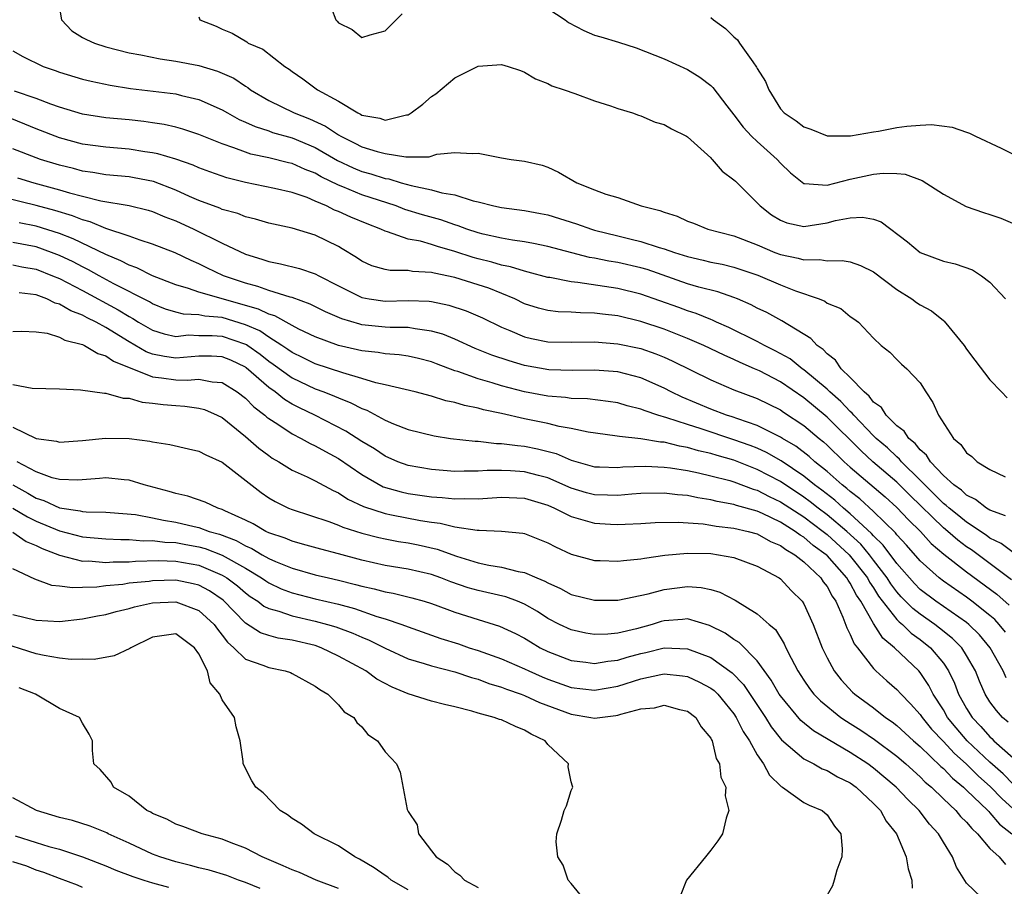
# Model space of a CAD drawing. Units: inches. Extents: x 2610000 to 2613000, y 1527000 to 1530000.
# Drawn here: x 2611170 to 2611254, y 1527238 to 1527313 of the extents above; entities that cross this region are included whole.
import ezdxf

# ---------------------------------------------------------------- set-up
doc = ezdxf.new("R2010")
doc.units = ezdxf.units.IN
doc.header["$MEASUREMENT"] = 0
doc.layers.add('LD26101527_2ft', color=52, linetype='Continuous')

msp = doc.modelspace()

# ---------------------------------------------------------------- linework, layer by layer
at = {"layer": 'LD26101527_2ft'}
for points, elevation in [([(2611196.02, 1527315), (2611196.761, 1527313), (2611196.889, 1527312.889), (2611197, 1527312.741), (2611198.184, 1527312.184), (2611199, 1527311.483), (2611199.708, 1527311.708), (2611201, 1527312.057), (2611202.483, 1527313.516)], 7432), ([(2611173, 1527314.008), (2611173.168, 1527313), (2611174.072, 1527312.072), (2611175, 1527311.481), (2611175.319, 1527311.319), (2611176.005, 1527311), (2611177, 1527310.689), (2611179, 1527310.181), (2611180.008, 1527309.991), (2611181.651, 1527309.651), (2611183, 1527309.459), (2611185, 1527309.071), (2611186.601, 1527308.6), (2611187.996, 1527307.996), (2611189, 1527307.312), (2611189.197, 1527307.197), (2611189.433, 1527307), (2611191, 1527306.06), (2611193.174, 1527305), (2611194.493, 1527304.493), (2611195.868, 1527303.868), (2611197, 1527303.117), (2611197.202, 1527303), (2611198.405, 1527302.405), (2611199, 1527302.093), (2611200.327, 1527301.674), (2611201, 1527301.501), (2611202.777, 1527301.223), (2611203, 1527301.235), (2611204.78, 1527301.219), (2611205.449, 1527301.448), (2611207, 1527301.601), (2611208.503, 1527301.497), (2611209, 1527301.544), (2611211, 1527301.138), (2611211.842, 1527301), (2611213, 1527300.85), (2611214.495, 1527300.495), (2611215, 1527300.337), (2611215.906, 1527299.906), (2611217.48, 1527299), (2611219, 1527298.389), (2611219.988, 1527298.012), (2611221, 1527297.721), (2611223.032, 1527297), (2611224.611, 1527296.611), (2611225, 1527296.457), (2611226.117, 1527296.116), (2611227, 1527295.703), (2611227.513, 1527295.513), (2611228.761, 1527295), (2611231, 1527294.422), (2611233, 1527293.643), (2611234.5, 1527293), (2611235, 1527292.811), (2611236.514, 1527292.514), (2611237, 1527292.354), (2611238.39, 1527292.39), (2611239, 1527292.272), (2611240.299, 1527292.299), (2611241, 1527292.185), (2611241.869, 1527291.869), (2611243, 1527291.325), (2611245, 1527289.823), (2611246.303, 1527289), (2611246.695, 1527288.695), (2611247, 1527288.487), (2611247.97, 1527287.97), (2611249, 1527287.132), (2611249.081, 1527287.081), (2611250.785, 1527285), (2611251, 1527284.681), (2611251.719, 1527283.719), (2611253, 1527282.043), (2611254.01, 1527281), (2611254.481, 1527280.481)], 7436), ([(2611215, 1527313.988), (2611216.492, 1527313), (2611216.775, 1527312.775), (2611218.08, 1527312.08), (2611219, 1527311.691), (2611219.544, 1527311.544), (2611221.075, 1527311.075), (2611222.587, 1527310.587), (2611225, 1527309.649), (2611227, 1527308.746), (2611228.073, 1527308.073), (2611229, 1527307.371), (2611229.186, 1527307.186), (2611230.393, 1527305.607), (2611231, 1527304.848), (2611231.782, 1527303.782), (2611232.514, 1527303), (2611233, 1527302.54), (2611234.722, 1527301), (2611235, 1527300.682), (2611235.854, 1527299.854), (2611237, 1527298.928), (2611237.062, 1527298.938), (2611239, 1527298.786), (2611241, 1527299.295), (2611243, 1527299.724), (2611243.827, 1527299.827), (2611245, 1527299.781), (2611245.723, 1527299.723), (2611247.177, 1527299.176), (2611249, 1527298.003), (2611250.957, 1527296.957), (2611252.439, 1527296.439), (2611253, 1527296.276), (2611253.949, 1527295.949), (2611255.334, 1527295.334)], 7432), ([(2611185, 1527313.257), (2611185.075, 1527313), (2611186.47, 1527312.469), (2611187, 1527312.211), (2611187.857, 1527311.857), (2611189.103, 1527311.103), (2611189.23, 1527311), (2611190.491, 1527310.491), (2611192.39, 1527309), (2611192.757, 1527308.757), (2611193, 1527308.564), (2611193.944, 1527307.945), (2611195.179, 1527307), (2611197, 1527306.007), (2611198.646, 1527305), (2611198.891, 1527304.891), (2611199, 1527304.818), (2611200.544, 1527304.544), (2611201, 1527304.38), (2611202.834, 1527304.834), (2611203, 1527304.846), (2611203.257, 1527305), (2611204.239, 1527305.76), (2611205, 1527306.4), (2611205.364, 1527306.635), (2611207, 1527308.021), (2611209, 1527309.016), (2611211, 1527309.178), (2611211.587, 1527309), (2611212.648, 1527308.648), (2611213, 1527308.501), (2611213.931, 1527307.931), (2611215, 1527307.541), (2611215.334, 1527307.334), (2611216.408, 1527307), (2611217.33, 1527306.67), (2611219, 1527306.036), (2611220.38, 1527305.62), (2611221, 1527305.386), (2611222.274, 1527305), (2611222.793, 1527304.794), (2611223, 1527304.758), (2611224.213, 1527304.214), (2611225, 1527303.998), (2611225.632, 1527303.632), (2611226.908, 1527303), (2611227, 1527302.941), (2611227.562, 1527302.438), (2611229, 1527301.125), (2611229.055, 1527301.054), (2611229.126, 1527301), (2611229.978, 1527299.978), (2611231, 1527299.255), (2611231.119, 1527299.119), (2611233, 1527297.275), (2611233.239, 1527297), (2611234.227, 1527296.227), (2611235, 1527295.77), (2611235.547, 1527295.547), (2611237, 1527295.232), (2611239, 1527295.532), (2611239.734, 1527295.734), (2611241, 1527295.98), (2611242.042, 1527296.042), (2611243, 1527295.858), (2611243.646, 1527295.646), (2611245.907, 1527293.907), (2611247, 1527292.982), (2611249, 1527292.241), (2611250.01, 1527292.011), (2611251.5, 1527291.5), (2611252.291, 1527291), (2611253, 1527290.454), (2611254.337, 1527289)], 7434), ([(2611229, 1527313.196), (2611229.25, 1527313), (2611230.272, 1527312.272), (2611231, 1527311.547), (2611231.292, 1527311.292), (2611231.475, 1527311), (2611232.614, 1527309.386), (2611232.945, 1527308.945), (2611233, 1527308.831), (2611233.705, 1527307.705), (2611233.983, 1527307), (2611235, 1527305.339), (2611235.315, 1527305), (2611236.333, 1527304.333), (2611237, 1527303.798), (2611237.608, 1527303.608), (2611239, 1527303.036), (2611241.023, 1527303.023), (2611243, 1527303.371), (2611243.435, 1527303.435), (2611245, 1527303.738), (2611245.854, 1527303.854), (2611247, 1527303.958), (2611247.992, 1527303.992), (2611249.771, 1527303.771), (2611251, 1527303.332), (2611251.258, 1527303.259), (2611251.758, 1527303), (2611253.964, 1527301.964), (2611255.91, 1527301)], 7430), ([(2611169, 1527310.354), (2611169.855, 1527309.855), (2611171.599, 1527309), (2611172.649, 1527308.649), (2611173, 1527308.516), (2611175, 1527307.909), (2611175.721, 1527307.721), (2611177.374, 1527307.374), (2611179.108, 1527307.109), (2611183, 1527306.634), (2611183.501, 1527306.499), (2611185, 1527306.165), (2611187, 1527305.266), (2611187.442, 1527305), (2611188.447, 1527304.447), (2611189, 1527304.217), (2611189.822, 1527303.822), (2611191, 1527303.455), (2611191.33, 1527303.33), (2611193, 1527302.856), (2611195, 1527302.025), (2611196.914, 1527300.914), (2611198.265, 1527300.264), (2611199, 1527299.971), (2611199.763, 1527299.763), (2611201, 1527299.37), (2611201.328, 1527299.328), (2611202.38, 1527299), (2611203.25, 1527298.75), (2611205, 1527298.374), (2611205.876, 1527298.124), (2611207, 1527297.942), (2611208.567, 1527297.433), (2611209, 1527297.345), (2611210.353, 1527297), (2611211, 1527296.863), (2611213, 1527296.615), (2611214.361, 1527296.361), (2611215, 1527296.226), (2611217.463, 1527295.463), (2611218.754, 1527295), (2611219, 1527294.929), (2611221, 1527294.419), (2611222.155, 1527294.155), (2611223, 1527293.943), (2611224.566, 1527293.434), (2611225, 1527293.32), (2611225.876, 1527293), (2611227, 1527292.638), (2611228.339, 1527292.339), (2611229, 1527292.174), (2611229.981, 1527291.981), (2611231, 1527291.74), (2611233.052, 1527291.052), (2611235, 1527290.223), (2611236.291, 1527289.708), (2611238.315, 1527289), (2611238.799, 1527288.799), (2611239, 1527288.648), (2611240.189, 1527288.189), (2611241, 1527287.503), (2611241.302, 1527287.302), (2611241.701, 1527287), (2611243, 1527285.622), (2611243.661, 1527285), (2611244.409, 1527284.409), (2611245, 1527283.792), (2611245.399, 1527283.399), (2611245.866, 1527283), (2611247, 1527281.777), (2611247.488, 1527281), (2611248.092, 1527280.092), (2611248.577, 1527279), (2611249.88, 1527277), (2611250.491, 1527276.491), (2611251, 1527275.751), (2611251.434, 1527275.434), (2611251.902, 1527275), (2611253, 1527274.324), (2611254.317, 1527273.683)], 7438), ([(2611254.338, 1527270.338), (2611253, 1527270.826), (2611252.718, 1527271), (2611251.757, 1527271.757), (2611251, 1527272.114), (2611250.55, 1527272.55), (2611249.901, 1527273), (2611249, 1527273.82), (2611247.895, 1527275), (2611247.561, 1527275.561), (2611247, 1527276.018), (2611246.575, 1527276.575), (2611246.018, 1527277), (2611245.636, 1527277.636), (2611245, 1527278.085), (2611244.079, 1527279), (2611243.67, 1527279.671), (2611243, 1527280.132), (2611242.635, 1527280.635), (2611242.189, 1527281), (2611241, 1527282.241), (2611240.219, 1527283), (2611239.719, 1527283.719), (2611239, 1527284.266), (2611238.653, 1527284.653), (2611238.14, 1527285), (2611237.6, 1527285.6), (2611235.12, 1527287.12), (2611233.822, 1527287.822), (2611233, 1527288.209), (2611232.488, 1527288.489), (2611231.3, 1527289), (2611231, 1527289.121), (2611229.608, 1527289.609), (2611227.989, 1527290.011), (2611227, 1527290.304), (2611223.525, 1527291.525), (2611223, 1527291.677), (2611221, 1527292.126), (2611220.239, 1527292.239), (2611219, 1527292.507), (2611218.572, 1527292.573), (2611215, 1527293.5), (2611213.766, 1527293.766), (2611213, 1527293.906), (2611211.958, 1527294.042), (2611211, 1527294.219), (2611209.436, 1527294.564), (2611209, 1527294.674), (2611208.017, 1527295), (2611207.285, 1527295.285), (2611207, 1527295.365), (2611205.79, 1527295.79), (2611204.225, 1527296.225), (2611202.704, 1527296.704), (2611201.963, 1527297), (2611199, 1527297.968), (2611197.358, 1527298.642), (2611197, 1527298.775), (2611195.504, 1527299.504), (2611195, 1527299.806), (2611194.134, 1527300.134), (2611193, 1527300.653), (2611192.711, 1527300.711), (2611191, 1527301.139), (2611189.462, 1527301.462), (2611189, 1527301.615), (2611187.988, 1527302.012), (2611187, 1527302.344), (2611185, 1527303.157), (2611183.61, 1527303.61), (2611183, 1527303.773), (2611182.001, 1527304.001), (2611181, 1527304.157), (2611180.261, 1527304.261), (2611179, 1527304.399), (2611177, 1527304.587), (2611175, 1527304.888), (2611173, 1527305.493), (2611172.253, 1527305.747), (2611171, 1527306.237), (2611169.142, 1527306.858)], 7440), ([(2611255, 1527267.175), (2611253.963, 1527267.963), (2611253, 1527268.429), (2611252.676, 1527268.676), (2611251, 1527269.791), (2611250.339, 1527270.339), (2611249.486, 1527271), (2611249.239, 1527271.239), (2611249, 1527271.405), (2611248.218, 1527272.218), (2611247.398, 1527273), (2611247, 1527273.42), (2611245.404, 1527275), (2611245.229, 1527275.229), (2611245, 1527275.404), (2611244.185, 1527276.185), (2611243.222, 1527277), (2611243, 1527277.221), (2611241.292, 1527279), (2611241.17, 1527279.17), (2611241, 1527279.308), (2611240.188, 1527280.188), (2611239.243, 1527281), (2611239, 1527281.237), (2611237, 1527282.914), (2611236.874, 1527283), (2611235.836, 1527283.836), (2611234.549, 1527284.549), (2611233.63, 1527285), (2611233, 1527285.349), (2611230.554, 1527286.554), (2611229.504, 1527287), (2611229.165, 1527287.166), (2611229, 1527287.221), (2611227.743, 1527287.743), (2611227, 1527287.967), (2611226.254, 1527288.254), (2611223, 1527289.414), (2611221, 1527289.904), (2611217.578, 1527290.423), (2611217, 1527290.465), (2611215.167, 1527290.833), (2611215, 1527290.854), (2611213.314, 1527291.314), (2611213, 1527291.381), (2611211.773, 1527291.773), (2611211, 1527291.91), (2611210.167, 1527292.167), (2611209, 1527292.446), (2611208.566, 1527292.566), (2611207, 1527293.086), (2611205.51, 1527293.51), (2611205, 1527293.681), (2611204.044, 1527293.956), (2611203, 1527294.155), (2611201.219, 1527294.781), (2611201, 1527294.826), (2611200.648, 1527295), (2611199.455, 1527295.455), (2611198.045, 1527296.045), (2611197, 1527296.522), (2611196.65, 1527296.65), (2611195.971, 1527297), (2611195, 1527297.418), (2611194.289, 1527297.711), (2611193, 1527298.154), (2611191.499, 1527298.502), (2611189.005, 1527299.005), (2611187.409, 1527299.409), (2611185.929, 1527299.929), (2611185, 1527300.283), (2611184.503, 1527300.503), (2611183, 1527301.013), (2611181.477, 1527301.477), (2611181, 1527301.572), (2611180.34, 1527301.66), (2611179, 1527301.881), (2611177, 1527302.044), (2611175, 1527302.318), (2611173, 1527302.848), (2611171, 1527303.625), (2611170.04, 1527304.04), (2611167, 1527305.263)], 7442), ([(2611254.847, 1527264.847), (2611251.412, 1527267.413), (2611251, 1527267.684), (2611250.246, 1527268.246), (2611249.388, 1527269), (2611249, 1527269.312), (2611246.113, 1527272.113), (2611245, 1527273.239), (2611242.941, 1527275), (2611241.921, 1527275.921), (2611239, 1527278.828), (2611237, 1527280.503), (2611235, 1527281.877), (2611233.192, 1527282.808), (2611232.777, 1527283), (2611231.528, 1527283.528), (2611231, 1527283.785), (2611230.149, 1527284.149), (2611228.404, 1527285), (2611227, 1527285.606), (2611225, 1527286.394), (2611223, 1527287.054), (2611221, 1527287.532), (2611219.685, 1527287.685), (2611219, 1527287.782), (2611217.792, 1527287.792), (2611217, 1527287.851), (2611215.889, 1527287.889), (2611215, 1527287.998), (2611214.204, 1527288.204), (2611213, 1527288.586), (2611212.145, 1527289), (2611209.914, 1527289.913), (2611209, 1527290.215), (2611207, 1527290.837), (2611205.216, 1527291.217), (2611205, 1527291.283), (2611203.373, 1527291.372), (2611203, 1527291.446), (2611201.444, 1527291.445), (2611201, 1527291.537), (2611199.86, 1527291.86), (2611199, 1527292.246), (2611198.553, 1527292.553), (2611197.319, 1527293.319), (2611197, 1527293.499), (2611195, 1527294.478), (2611193, 1527295.075), (2611191, 1527295.526), (2611189.872, 1527295.871), (2611189, 1527296.065), (2611188.336, 1527296.336), (2611187, 1527296.704), (2611186.799, 1527296.799), (2611185, 1527297.469), (2611184.18, 1527297.82), (2611183, 1527298.36), (2611181.09, 1527299.091), (2611179.43, 1527299.43), (2611179, 1527299.499), (2611177, 1527299.682), (2611175.877, 1527299.877), (2611175, 1527299.991), (2611174.211, 1527300.211), (2611173, 1527300.5), (2611171.372, 1527301), (2611171, 1527301.13), (2611169, 1527301.92)], 7444), ([(2611169.412, 1527299.412), (2611170.81, 1527299), (2611173, 1527298.395), (2611173.876, 1527298.124), (2611175, 1527297.832), (2611176.553, 1527297.447), (2611179, 1527297.034), (2611180.636, 1527296.636), (2611181, 1527296.529), (2611182.071, 1527296.071), (2611183, 1527295.725), (2611184.566, 1527295), (2611187, 1527293.809), (2611189, 1527292.854), (2611190.418, 1527292.418), (2611191, 1527292.211), (2611192.022, 1527292.021), (2611193.632, 1527291.632), (2611195, 1527291.167), (2611195.294, 1527291), (2611197, 1527290.118), (2611199, 1527289.112), (2611199.627, 1527289), (2611201, 1527288.806), (2611203, 1527288.871), (2611204.799, 1527288.799), (2611205, 1527288.774), (2611206.47, 1527288.47), (2611207.979, 1527287.978), (2611209.371, 1527287.371), (2611211, 1527286.568), (2611211.717, 1527286.283), (2611213, 1527285.729), (2611213.585, 1527285.585), (2611215, 1527285.307), (2611217, 1527285.277), (2611219, 1527285.309), (2611221, 1527285.141), (2611223, 1527284.728), (2611224.287, 1527284.287), (2611225, 1527283.997), (2611225.689, 1527283.689), (2611229, 1527282.039), (2611231, 1527281.175), (2611233, 1527280.429), (2611235, 1527279.453), (2611235.264, 1527279.264), (2611237, 1527278.121), (2611238.322, 1527277), (2611238.701, 1527276.701), (2611239, 1527276.427), (2611240.465, 1527275), (2611241, 1527274.528), (2611243.985, 1527271.985), (2611245, 1527271.068), (2611246.001, 1527270.001), (2611247.025, 1527269), (2611247.966, 1527267.966), (2611249.045, 1527267.045), (2611251, 1527265.523), (2611253.591, 1527263.591), (2611254.651, 1527262.651)], 7446), ([(2611254.342, 1527260.342), (2611253.803, 1527261), (2611253.413, 1527261.413), (2611253, 1527261.773), (2611251.453, 1527263), (2611251, 1527263.339), (2611249, 1527264.716), (2611248.627, 1527265), (2611247, 1527266.462), (2611245.824, 1527267.824), (2611245, 1527268.713), (2611244.878, 1527268.878), (2611243, 1527270.711), (2611241.809, 1527271.809), (2611241, 1527272.428), (2611240.699, 1527272.699), (2611240.301, 1527273), (2611239, 1527274.152), (2611237.943, 1527275), (2611237.45, 1527275.45), (2611236.326, 1527276.326), (2611235.178, 1527277), (2611235, 1527277.12), (2611233, 1527278.119), (2611231.328, 1527278.672), (2611230.849, 1527278.849), (2611230.363, 1527279), (2611229, 1527279.528), (2611226.554, 1527280.554), (2611225.612, 1527281), (2611225, 1527281.324), (2611223, 1527282.221), (2611221, 1527282.733), (2611219, 1527282.881), (2611217.153, 1527282.847), (2611215.086, 1527282.914), (2611213, 1527283.275), (2611211.662, 1527283.662), (2611210.171, 1527284.171), (2611208.747, 1527284.747), (2611207, 1527285.532), (2611205.96, 1527285.96), (2611205, 1527286.241), (2611203.575, 1527286.425), (2611203, 1527286.543), (2611201.449, 1527286.551), (2611201, 1527286.578), (2611199, 1527286.783), (2611198.823, 1527286.823), (2611197.289, 1527287.289), (2611195.893, 1527287.893), (2611194.562, 1527288.562), (2611193, 1527289.128), (2611192.839, 1527289.161), (2611191, 1527289.726), (2611190.072, 1527290.072), (2611189, 1527290.344), (2611187.123, 1527291), (2611185.675, 1527291.676), (2611185, 1527292.021), (2611184.316, 1527292.316), (2611182.96, 1527292.96), (2611181, 1527293.724), (2611179.957, 1527294.043), (2611179, 1527294.394), (2611177, 1527295.066), (2611175.638, 1527295.638), (2611175, 1527295.79), (2611174.14, 1527296.14), (2611172.602, 1527296.601), (2611171, 1527297.05), (2611168.305, 1527297.695)], 7448), ([(2611254.404, 1527256.404), (2611254.134, 1527257), (2611253.036, 1527259), (2611252.114, 1527260.114), (2611251.193, 1527261), (2611251, 1527261.156), (2611248.341, 1527263), (2611247, 1527264.017), (2611246.507, 1527264.507), (2611245, 1527266.241), (2611243.83, 1527267.83), (2611243, 1527268.628), (2611242.83, 1527268.83), (2611241, 1527270.523), (2611240.428, 1527271), (2611239.676, 1527271.676), (2611238.549, 1527272.549), (2611237.924, 1527273), (2611237, 1527273.755), (2611235.063, 1527275.063), (2611233.799, 1527275.799), (2611233, 1527276.151), (2611232.394, 1527276.394), (2611231, 1527276.881), (2611228.186, 1527277.814), (2611227, 1527278.185), (2611225.214, 1527278.786), (2611224.46, 1527279), (2611223.361, 1527279.361), (2611223, 1527279.525), (2611221.811, 1527279.811), (2611221, 1527280.056), (2611220.187, 1527280.187), (2611218.402, 1527280.402), (2611217, 1527280.446), (2611216.52, 1527280.52), (2611215, 1527280.639), (2611213, 1527281.016), (2611211, 1527281.536), (2611210.211, 1527281.789), (2611209, 1527282.131), (2611207.245, 1527282.755), (2611207, 1527282.827), (2611205.414, 1527283.413), (2611205, 1527283.58), (2611203.875, 1527283.875), (2611203, 1527284.08), (2611202.2, 1527284.2), (2611201, 1527284.284), (2611200.397, 1527284.397), (2611199, 1527284.535), (2611198.634, 1527284.634), (2611197.004, 1527285.004), (2611195, 1527285.744), (2611193.588, 1527286.412), (2611193, 1527286.709), (2611191.534, 1527287.534), (2611191, 1527287.678), (2611190.128, 1527288.128), (2611185, 1527289.575), (2611184.112, 1527289.888), (2611183, 1527290.2), (2611181, 1527290.997), (2611179.672, 1527291.672), (2611179, 1527291.895), (2611178.288, 1527292.288), (2611177, 1527292.813), (2611174.178, 1527294.177), (2611173, 1527294.624), (2611171, 1527295.268), (2611169.543, 1527295.543)], 7450), ([(2611254.586, 1527252.586), (2611254.095, 1527253), (2611253.583, 1527253.583), (2611253, 1527254.35), (2611252.593, 1527255), (2611252.11, 1527256.11), (2611251.751, 1527257), (2611251, 1527258.333), (2611250.578, 1527259), (2611249.79, 1527259.79), (2611248.68, 1527260.68), (2611248.266, 1527261), (2611247, 1527261.881), (2611246.367, 1527262.367), (2611245.38, 1527263.38), (2611245, 1527263.806), (2611244.479, 1527264.479), (2611244.159, 1527265), (2611243, 1527266.536), (2611242.641, 1527267), (2611241.892, 1527267.892), (2611240.695, 1527269), (2611239, 1527270.43), (2611238.238, 1527271), (2611237.551, 1527271.551), (2611237, 1527271.949), (2611235, 1527273.282), (2611233, 1527274.341), (2611231, 1527275.122), (2611229.539, 1527275.539), (2611229, 1527275.709), (2611227.942, 1527275.942), (2611227, 1527276.229), (2611226.326, 1527276.326), (2611225, 1527276.67), (2611224.684, 1527276.684), (2611223, 1527276.974), (2611221.156, 1527277.156), (2611220.766, 1527277.234), (2611218.458, 1527277.542), (2611217, 1527277.864), (2611215.96, 1527278.04), (2611215, 1527278.287), (2611213, 1527278.698), (2611211, 1527279.142), (2611209.458, 1527279.458), (2611209, 1527279.599), (2611207.822, 1527279.822), (2611207, 1527280.088), (2611206.233, 1527280.233), (2611205, 1527280.632), (2611203.585, 1527281), (2611201, 1527281.615), (2611200.22, 1527281.78), (2611199, 1527282.164), (2611197.366, 1527282.634), (2611195, 1527283.423), (2611193.945, 1527283.945), (2611193, 1527284.39), (2611192.651, 1527284.652), (2611192.135, 1527285), (2611191, 1527285.713), (2611190.242, 1527286.242), (2611189, 1527286.785), (2611187, 1527287.395), (2611185.515, 1527287.515), (2611185, 1527287.634), (2611183.682, 1527287.682), (2611183, 1527287.85), (2611182.128, 1527288.128), (2611181, 1527288.575), (2611180.741, 1527288.741), (2611177.691, 1527290.309), (2611176.407, 1527291), (2611175.506, 1527291.507), (2611175, 1527291.75), (2611174.179, 1527292.179), (2611173, 1527292.74), (2611172.332, 1527293), (2611171, 1527293.472), (2611169, 1527293.842)], 7452), ([(2611169, 1527291.929), (2611169.775, 1527291.775), (2611171, 1527291.563), (2611172.422, 1527291), (2611173, 1527290.75), (2611175, 1527289.718), (2611178.063, 1527288.063), (2611179, 1527287.477), (2611179.315, 1527287.315), (2611179.81, 1527287), (2611181, 1527286.303), (2611181.995, 1527285.995), (2611183, 1527285.782), (2611184.102, 1527285.898), (2611185, 1527285.867), (2611186.134, 1527285.866), (2611187, 1527285.797), (2611189, 1527285.119), (2611189.083, 1527285.083), (2611189.202, 1527285), (2611190.249, 1527284.249), (2611191, 1527283.653), (2611191.39, 1527283.39), (2611193, 1527282.204), (2611195, 1527281.266), (2611195.739, 1527281), (2611196.647, 1527280.647), (2611197, 1527280.481), (2611198.068, 1527280.069), (2611199, 1527279.57), (2611199.424, 1527279.424), (2611201, 1527278.583), (2611201.73, 1527278.269), (2611203, 1527277.782), (2611205.215, 1527277.215), (2611206.628, 1527277), (2611208.755, 1527276.755), (2611209, 1527276.751), (2611210.575, 1527276.575), (2611211, 1527276.578), (2611212.382, 1527276.382), (2611213, 1527276.343), (2611214.118, 1527276.118), (2611215.713, 1527275.713), (2611217, 1527275.135), (2611219, 1527274.564), (2611219.439, 1527274.561), (2611221, 1527274.504), (2611221.453, 1527274.547), (2611223.396, 1527274.604), (2611225, 1527274.533), (2611225.527, 1527274.473), (2611227, 1527274.244), (2611227.951, 1527274.049), (2611229, 1527273.795), (2611230.629, 1527273.371), (2611231, 1527273.259), (2611232.648, 1527272.648), (2611233, 1527272.555), (2611234.013, 1527272.013), (2611235, 1527271.556), (2611237, 1527270.246), (2611238.669, 1527269), (2611239, 1527268.736), (2611240.903, 1527267), (2611242.47, 1527265), (2611242.649, 1527264.649), (2611243, 1527264.149), (2611243.438, 1527263.438), (2611245, 1527261.432), (2611245.211, 1527261.211), (2611245.486, 1527261), (2611246.246, 1527260.246), (2611247, 1527259.706), (2611247.882, 1527259), (2611249, 1527257.666), (2611249.45, 1527257), (2611249.961, 1527255.961), (2611250.313, 1527255), (2611251, 1527253.76), (2611251.475, 1527253), (2611252.229, 1527252.229), (2611253, 1527251.334), (2611253.181, 1527251.182), (2611253.352, 1527251), (2611255, 1527249.512)], 7454), ([(2611255, 1527247.274), (2611254.135, 1527248.135), (2611253, 1527249.145), (2611251.057, 1527251), (2611250.097, 1527252.097), (2611249.366, 1527253), (2611249, 1527253.647), (2611248.131, 1527255), (2611247.755, 1527255.755), (2611247, 1527256.874), (2611246.889, 1527257), (2611244.804, 1527259), (2611243.807, 1527259.807), (2611243, 1527261.077), (2611241.892, 1527263), (2611241.525, 1527263.525), (2611241, 1527264.552), (2611240.814, 1527264.814), (2611240.715, 1527265), (2611239, 1527266.919), (2611238.915, 1527267), (2611237.804, 1527267.804), (2611237, 1527268.496), (2611236.68, 1527268.68), (2611236.27, 1527269), (2611235, 1527269.802), (2611233.455, 1527270.546), (2611233, 1527270.746), (2611231.229, 1527271.229), (2611231, 1527271.315), (2611229.567, 1527271.567), (2611229, 1527271.724), (2611227.889, 1527271.889), (2611227, 1527272.088), (2611226.15, 1527272.151), (2611225, 1527272.292), (2611223, 1527272.263), (2611222.214, 1527272.214), (2611221, 1527272.105), (2611220.133, 1527272.133), (2611219, 1527272.139), (2611218.32, 1527272.32), (2611217, 1527272.709), (2611215, 1527273.617), (2611214.187, 1527273.813), (2611213, 1527274.139), (2611211.788, 1527274.212), (2611211, 1527274.237), (2611209.769, 1527274.231), (2611209, 1527274.174), (2611207.811, 1527274.189), (2611207, 1527274.163), (2611205, 1527274.315), (2611203, 1527274.677), (2611202.11, 1527275), (2611201, 1527275.481), (2611200.095, 1527276.095), (2611199, 1527276.734), (2611197.638, 1527277.638), (2611194.972, 1527279), (2611193.636, 1527279.636), (2611193, 1527279.961), (2611192.346, 1527280.346), (2611191.542, 1527281), (2611191, 1527281.383), (2611189.07, 1527283.07), (2611189, 1527283.12), (2611187.727, 1527283.727), (2611187, 1527284.029), (2611186.077, 1527284.076), (2611185, 1527284.077), (2611183, 1527283.905), (2611182.039, 1527284.039), (2611181, 1527284.251), (2611180.456, 1527284.455), (2611179, 1527285.317), (2611177, 1527286.547), (2611176.156, 1527287), (2611175.378, 1527287.378), (2611175, 1527287.594), (2611173.975, 1527287.975), (2611173, 1527288.55), (2611172.636, 1527288.636), (2611171.918, 1527289), (2611171, 1527289.352), (2611169.537, 1527289.537)], 7456), ([(2611169, 1527286.2), (2611169.77, 1527286.23), (2611171, 1527286.171), (2611171.959, 1527286.041), (2611173, 1527285.714), (2611173.454, 1527285.454), (2611175, 1527285.071), (2611175.154, 1527285), (2611176.295, 1527284.295), (2611177, 1527284.113), (2611177.641, 1527283.641), (2611181, 1527282.3), (2611181.778, 1527282.221), (2611183, 1527282.041), (2611183.992, 1527282.008), (2611185, 1527282.099), (2611186.139, 1527281.861), (2611187, 1527281.803), (2611188.289, 1527281), (2611189, 1527280.456), (2611189.715, 1527279.715), (2611190.67, 1527279), (2611190.839, 1527278.839), (2611191, 1527278.719), (2611191.781, 1527278.219), (2611193, 1527277.389), (2611193.786, 1527277), (2611194.563, 1527276.563), (2611195, 1527276.376), (2611195.873, 1527275.872), (2611197, 1527275.277), (2611199, 1527273.898), (2611200.848, 1527272.848), (2611202.397, 1527272.397), (2611203, 1527272.272), (2611205, 1527271.979), (2611205.924, 1527271.925), (2611207, 1527271.795), (2611207.82, 1527271.82), (2611209, 1527271.801), (2611211, 1527271.939), (2611213, 1527271.867), (2611215, 1527271.256), (2611215.577, 1527271), (2611217, 1527270.271), (2611217.991, 1527270.009), (2611219, 1527269.699), (2611220.386, 1527269.614), (2611221, 1527269.591), (2611221.635, 1527269.635), (2611223, 1527269.69), (2611224.23, 1527269.77), (2611226.197, 1527269.803), (2611228.351, 1527269.649), (2611229, 1527269.549), (2611229.458, 1527269.458), (2611231, 1527269.285), (2611232.231, 1527269), (2611233, 1527268.785), (2611234.138, 1527268.138), (2611235, 1527267.792), (2611235.444, 1527267.444), (2611236.221, 1527267), (2611237, 1527266.378), (2611238.458, 1527265), (2611238.673, 1527264.673), (2611239, 1527264.25), (2611239.434, 1527263.434), (2611239.742, 1527263), (2611240.365, 1527261.635), (2611240.709, 1527260.709), (2611241, 1527260.14), (2611241.331, 1527259.331), (2611241.605, 1527259), (2611243, 1527257.198), (2611243.2, 1527257), (2611244.147, 1527256.147), (2611245, 1527255.409), (2611245.365, 1527255), (2611246.184, 1527254.184), (2611247, 1527253.251), (2611247.165, 1527253), (2611247.991, 1527251.991), (2611249, 1527250.932), (2611249.927, 1527249.927), (2611251, 1527248.97), (2611251.982, 1527247.982), (2611253.043, 1527247.043), (2611254.03, 1527246.03), (2611255, 1527245.15)], 7458), ([(2611169, 1527281.64), (2611170.669, 1527281.331), (2611173, 1527281.259), (2611174.828, 1527281.172), (2611176.888, 1527280.888), (2611177, 1527280.892), (2611178.473, 1527280.472), (2611179, 1527280.451), (2611180.117, 1527280.117), (2611181, 1527280.033), (2611181.912, 1527279.912), (2611183, 1527279.819), (2611183.784, 1527279.784), (2611185, 1527279.61), (2611185.479, 1527279.479), (2611186.574, 1527279), (2611187, 1527278.788), (2611189, 1527277.172), (2611190.157, 1527276.157), (2611191, 1527275.523), (2611191.307, 1527275.307), (2611191.854, 1527275), (2611193, 1527274.281), (2611194.3, 1527273.7), (2611195, 1527273.359), (2611196.525, 1527272.525), (2611197, 1527272.321), (2611197.787, 1527271.786), (2611199.15, 1527271.151), (2611201, 1527270.539), (2611201.558, 1527270.442), (2611204.046, 1527269.954), (2611205, 1527269.807), (2611205.725, 1527269.725), (2611207, 1527269.4), (2611208.905, 1527269.095), (2611209.101, 1527269.101), (2611211, 1527269.02), (2611212.844, 1527268.844), (2611213, 1527268.813), (2611215, 1527268.026), (2611215.667, 1527267.668), (2611217, 1527267.051), (2611219, 1527266.488), (2611219.508, 1527266.492), (2611221, 1527266.429), (2611221.495, 1527266.505), (2611223, 1527266.642), (2611223.292, 1527266.707), (2611225.046, 1527266.953), (2611227, 1527267.142), (2611229, 1527267.093), (2611229.664, 1527267), (2611231, 1527266.747), (2611233, 1527266.012), (2611234.885, 1527265), (2611235, 1527264.922), (2611235.926, 1527263.926), (2611236.848, 1527263), (2611237, 1527262.767), (2611237.802, 1527261), (2611238.575, 1527259), (2611239, 1527258.13), (2611239.607, 1527257), (2611240.222, 1527256.222), (2611241.187, 1527255.187), (2611241.392, 1527255), (2611243, 1527253.812), (2611244.037, 1527253), (2611244.611, 1527252.611), (2611245, 1527252.305), (2611246.424, 1527251), (2611247, 1527250.504), (2611248.786, 1527248.787), (2611249, 1527248.606), (2611249.78, 1527247.78), (2611250.729, 1527247), (2611251, 1527246.744), (2611252.813, 1527245), (2611252.896, 1527244.896), (2611253, 1527244.805), (2611253.829, 1527243.829), (2611254.881, 1527243)], 7460), ([(2611169, 1527277.973), (2611171, 1527277.003), (2611172.763, 1527276.763), (2611173, 1527276.69), (2611175, 1527276.822), (2611176.97, 1527277.03), (2611179, 1527277.003), (2611180.765, 1527276.765), (2611181, 1527276.702), (2611182.484, 1527276.484), (2611184.102, 1527276.101), (2611185, 1527275.918), (2611185.583, 1527275.583), (2611187, 1527274.967), (2611190.337, 1527272.337), (2611191, 1527271.893), (2611191.562, 1527271.562), (2611192.706, 1527271), (2611193, 1527270.878), (2611196.153, 1527269.847), (2611197, 1527269.527), (2611197.36, 1527269.36), (2611199, 1527268.847), (2611200.471, 1527268.471), (2611201, 1527268.355), (2611202.146, 1527268.146), (2611203, 1527268.015), (2611203.845, 1527267.845), (2611205.467, 1527267.467), (2611207.14, 1527266.86), (2611209, 1527266.295), (2611209.91, 1527266.09), (2611211, 1527265.913), (2611212.456, 1527265.544), (2611213, 1527265.457), (2611214.037, 1527265), (2611214.73, 1527264.73), (2611215, 1527264.566), (2611216.079, 1527264.079), (2611217, 1527263.563), (2611219, 1527263.074), (2611221, 1527263.096), (2611223.621, 1527263.62), (2611225, 1527264.004), (2611227, 1527264.276), (2611228.183, 1527264.183), (2611229, 1527264.01), (2611229.779, 1527263.779), (2611231.091, 1527263.091), (2611233, 1527261.905), (2611234.022, 1527261), (2611234.554, 1527260.554), (2611235.326, 1527259.326), (2611235.461, 1527259), (2611235.903, 1527258.097), (2611236.491, 1527257), (2611237, 1527256.205), (2611237.488, 1527255.488), (2611237.87, 1527255), (2611238.425, 1527254.425), (2611240.195, 1527253), (2611240.671, 1527252.671), (2611241, 1527252.478), (2611241.9, 1527251.9), (2611243.091, 1527251.091), (2611245, 1527249.654), (2611245.76, 1527249), (2611247, 1527247.89), (2611247.443, 1527247.443), (2611247.967, 1527247), (2611249, 1527246), (2611250.064, 1527245), (2611250.481, 1527244.481), (2611251, 1527243.985), (2611251.438, 1527243.438), (2611251.936, 1527243), (2611253, 1527241.734), (2611253.806, 1527241), (2611254.35, 1527240.35)], 7462), ([(2611252.917, 1527236.917), (2611251, 1527238.755), (2611250.125, 1527240.125), (2611249.798, 1527241), (2611249, 1527242.272), (2611248.589, 1527243), (2611247.817, 1527243.817), (2611246.927, 1527245), (2611245.937, 1527245.937), (2611244.943, 1527247), (2611243, 1527248.631), (2611242.496, 1527249), (2611241, 1527249.998), (2611237.84, 1527251.84), (2611236.748, 1527252.748), (2611235, 1527254.844), (2611234.895, 1527255), (2611234.209, 1527256.209), (2611233, 1527257.869), (2611231.44, 1527259.44), (2611231, 1527259.708), (2611230.241, 1527260.241), (2611228.907, 1527260.907), (2611227, 1527261.476), (2611226.578, 1527261.422), (2611225, 1527261.322), (2611224.743, 1527261.258), (2611223.963, 1527261), (2611222.626, 1527260.626), (2611221, 1527260.245), (2611220.163, 1527260.163), (2611219, 1527260.135), (2611218.258, 1527260.258), (2611217, 1527260.525), (2611215.998, 1527261), (2611215, 1527261.518), (2611214.103, 1527262.103), (2611213, 1527262.743), (2611212.373, 1527263), (2611211.372, 1527263.371), (2611209.756, 1527263.756), (2611209, 1527263.914), (2611208.158, 1527264.158), (2611206.665, 1527264.665), (2611205.791, 1527265), (2611205, 1527265.283), (2611203, 1527265.752), (2611201, 1527266.073), (2611199, 1527266.524), (2611197, 1527267.074), (2611195.466, 1527267.466), (2611193.914, 1527267.914), (2611193, 1527268.154), (2611192.418, 1527268.418), (2611191, 1527268.884), (2611190.749, 1527269), (2611189.647, 1527269.647), (2611189, 1527269.966), (2611187.228, 1527270.772), (2611187, 1527270.89), (2611186.628, 1527271), (2611185.531, 1527271.531), (2611184.048, 1527272.048), (2611183, 1527272.254), (2611182.435, 1527272.435), (2611180.285, 1527273), (2611179, 1527273.414), (2611178.561, 1527273.439), (2611177, 1527273.604), (2611176.46, 1527273.54), (2611174.597, 1527273.403), (2611173, 1527273.454), (2611172.393, 1527273.607), (2611171, 1527274.117), (2611169.38, 1527275)], 7464), ([(2611169.011, 1527273), (2611170.292, 1527272.292), (2611171, 1527271.862), (2611171.661, 1527271.661), (2611173, 1527271.031), (2611174.786, 1527270.785), (2611175, 1527270.727), (2611175.303, 1527270.697), (2611177, 1527270.662), (2611177.359, 1527270.641), (2611179.555, 1527270.445), (2611181, 1527270.175), (2611181.964, 1527269.964), (2611183, 1527269.811), (2611184.575, 1527269.425), (2611185, 1527269.335), (2611185.889, 1527269), (2611186.754, 1527268.754), (2611188.207, 1527268.207), (2611189, 1527267.753), (2611189.537, 1527267.536), (2611190.424, 1527267), (2611191, 1527266.676), (2611191.59, 1527266.41), (2611193, 1527265.828), (2611195, 1527265.275), (2611196.139, 1527265), (2611197, 1527264.81), (2611198.446, 1527264.446), (2611199, 1527264.288), (2611200.06, 1527264.059), (2611201, 1527263.797), (2611201.689, 1527263.689), (2611203.297, 1527263.297), (2611204.374, 1527263), (2611205, 1527262.808), (2611206.307, 1527262.307), (2611207, 1527262.067), (2611209, 1527261.418), (2611210.852, 1527260.851), (2611212.213, 1527260.213), (2611213, 1527259.806), (2611213.493, 1527259.493), (2611214.334, 1527259), (2611215, 1527258.668), (2611217, 1527257.895), (2611218.248, 1527257.752), (2611219, 1527257.643), (2611220.154, 1527257.846), (2611221, 1527257.919), (2611221.824, 1527258.176), (2611223, 1527258.493), (2611223.422, 1527258.578), (2611225, 1527258.985), (2611227, 1527258.912), (2611229, 1527258.147), (2611230.847, 1527256.847), (2611231.827, 1527255.827), (2611233.703, 1527253), (2611234.196, 1527252.196), (2611235.076, 1527251.076), (2611237, 1527249.431), (2611237.852, 1527249), (2611238.59, 1527248.59), (2611239, 1527248.449), (2611239.9, 1527247.9), (2611241, 1527247.365), (2611241.501, 1527247), (2611243, 1527245.603), (2611243.59, 1527245), (2611244.089, 1527244.089), (2611244.974, 1527243), (2611245.803, 1527241), (2611245.965, 1527239.965), (2611246.284, 1527239), (2611246.322, 1527238.322)], 7466), ([(2611169.008, 1527271.008), (2611170.251, 1527270.251), (2611171, 1527269.886), (2611173, 1527269.045), (2611175, 1527268.54), (2611177, 1527268.358), (2611178.293, 1527268.293), (2611179, 1527268.297), (2611180.199, 1527268.199), (2611181, 1527268.217), (2611182.077, 1527268.077), (2611183, 1527268.048), (2611183.875, 1527267.875), (2611185, 1527267.678), (2611185.527, 1527267.528), (2611187, 1527266.955), (2611189, 1527265.834), (2611190.385, 1527265), (2611190.741, 1527264.741), (2611191, 1527264.573), (2611192.068, 1527264.068), (2611193, 1527263.713), (2611195, 1527263.213), (2611197, 1527262.74), (2611198.372, 1527262.372), (2611200.306, 1527261.694), (2611201, 1527261.492), (2611202.446, 1527261), (2611203, 1527260.781), (2611205.799, 1527259.799), (2611207.321, 1527259.321), (2611208.239, 1527259), (2611209, 1527258.761), (2611211, 1527258.055), (2611213, 1527257.182), (2611213.372, 1527257), (2611214.497, 1527256.496), (2611215, 1527256.293), (2611217, 1527255.588), (2611219, 1527255.354), (2611221, 1527255.699), (2611223, 1527256.326), (2611224.701, 1527256.701), (2611225, 1527256.753), (2611226.583, 1527256.583), (2611227, 1527256.52), (2611228.045, 1527256.045), (2611229, 1527255.527), (2611229.303, 1527255.303), (2611229.605, 1527255), (2611230.238, 1527254.238), (2611231, 1527253.301), (2611231.199, 1527253), (2611231.793, 1527251.793), (2611232.321, 1527251), (2611233, 1527249.797), (2611233.545, 1527249), (2611234.045, 1527248.045), (2611235.06, 1527247.06), (2611235.173, 1527247), (2611237, 1527245.691), (2611237.451, 1527245.451), (2611238.591, 1527245), (2611239, 1527244.619), (2611239.635, 1527243.635), (2611240.173, 1527243), (2611240.289, 1527241.711), (2611240.27, 1527241), (2611239.852, 1527239.852), (2611239.622, 1527239), (2611239.473, 1527238.527), (2611239, 1527237.711)], 7468), ([(2611169, 1527268.929), (2611170.141, 1527268.141), (2611171, 1527267.786), (2611171.525, 1527267.525), (2611173, 1527266.956), (2611175, 1527266.45), (2611175.54, 1527266.46), (2611177, 1527266.339), (2611177.612, 1527266.388), (2611179, 1527266.395), (2611179.555, 1527266.445), (2611181.513, 1527266.487), (2611183, 1527266.439), (2611185, 1527266.085), (2611186.602, 1527265.398), (2611187, 1527265.243), (2611187.404, 1527265), (2611188.309, 1527264.309), (2611189, 1527263.713), (2611189.413, 1527263.412), (2611190.05, 1527263), (2611190.574, 1527262.574), (2611191, 1527262.363), (2611191.861, 1527262.139), (2611193, 1527261.726), (2611195, 1527261.289), (2611196.061, 1527261), (2611196.78, 1527260.78), (2611198.242, 1527260.243), (2611199, 1527259.897), (2611199.644, 1527259.644), (2611201, 1527258.966), (2611203, 1527258.034), (2611204.357, 1527257.642), (2611205, 1527257.428), (2611207, 1527256.937), (2611208.438, 1527256.438), (2611209, 1527256.295), (2611209.932, 1527255.932), (2611211, 1527255.615), (2611211.432, 1527255.432), (2611212.693, 1527255), (2611213, 1527254.881), (2611214.277, 1527254.277), (2611217, 1527253.269), (2611218.681, 1527253), (2611219, 1527252.928), (2611219.477, 1527253), (2611220.847, 1527253.153), (2611221, 1527253.184), (2611221.282, 1527253.282), (2611223, 1527253.733), (2611224.164, 1527253.836), (2611225, 1527254.042), (2611226.315, 1527253.685), (2611227, 1527253.535), (2611227.712, 1527253), (2611228.186, 1527252.186), (2611229, 1527251.214), (2611229.067, 1527251.067), (2611229.114, 1527251), (2611229.465, 1527249.465), (2611229.764, 1527249), (2611229.86, 1527247.86), (2611230.311, 1527247), (2611230.254, 1527246.254), (2611230.567, 1527245), (2611230.324, 1527244.324), (2611230.005, 1527243), (2611229.604, 1527242.396), (2611229, 1527241.596), (2611228.538, 1527241), (2611226.921, 1527239), (2611226.382, 1527237.618)], 7470), ([(2611218.412, 1527237), (2611217, 1527238.724), (2611216.736, 1527239), (2611216.302, 1527240.302), (2611215.846, 1527241), (2611215.699, 1527242.301), (2611215.768, 1527243), (2611216.17, 1527244.17), (2611216.401, 1527245), (2611216.597, 1527245.403), (2611217, 1527246.705), (2611217.146, 1527247), (2611217.101, 1527247.101), (2611217, 1527247.47), (2611216.751, 1527248.751), (2611216.77, 1527249), (2611215, 1527250.685), (2611214.759, 1527251), (2611213.566, 1527251.566), (2611213, 1527251.917), (2611212.215, 1527252.215), (2611211, 1527252.789), (2611210.832, 1527252.832), (2611210.38, 1527253), (2611209, 1527253.361), (2611208.464, 1527253.536), (2611207, 1527253.903), (2611206.099, 1527254.099), (2611205, 1527254.396), (2611203, 1527255.021), (2611201.605, 1527255.604), (2611200.302, 1527256.302), (2611199.348, 1527257), (2611197, 1527258.282), (2611195.506, 1527259), (2611195, 1527259.178), (2611193, 1527259.639), (2611191.814, 1527259.814), (2611191, 1527260.041), (2611190.284, 1527260.284), (2611189, 1527261.11), (2611187.075, 1527263.075), (2611185.898, 1527263.899), (2611185, 1527264.368), (2611184.504, 1527264.504), (2611183, 1527264.801), (2611181, 1527264.753), (2611180.707, 1527264.707), (2611179, 1527264.539), (2611178.449, 1527264.449), (2611177, 1527264.319), (2611176.217, 1527264.217), (2611175, 1527264.191), (2611174.14, 1527264.14), (2611173, 1527264.301), (2611172.35, 1527264.35), (2611170.889, 1527264.889), (2611169, 1527265.785)], 7472), ([(2611169, 1527261.851), (2611171, 1527261.356), (2611173, 1527261.257), (2611175, 1527261.477), (2611176.267, 1527261.733), (2611177, 1527261.861), (2611177.877, 1527262.123), (2611179, 1527262.374), (2611179.472, 1527262.528), (2611181, 1527262.847), (2611183, 1527262.954), (2611185, 1527262.212), (2611186.3, 1527261), (2611186.582, 1527260.581), (2611187, 1527260.076), (2611187.462, 1527259.462), (2611188.003, 1527259), (2611189, 1527258.016), (2611190.501, 1527257.499), (2611191, 1527257.287), (2611192.405, 1527257), (2611192.856, 1527256.856), (2611193, 1527256.791), (2611195, 1527255.697), (2611195.389, 1527255.389), (2611196.079, 1527255), (2611197, 1527254.073), (2611197.496, 1527253.496), (2611198.317, 1527253), (2611198.57, 1527252.57), (2611199, 1527252.195), (2611199.522, 1527251.522), (2611200.364, 1527251), (2611201, 1527250.048), (2611201.972, 1527249), (2611202.296, 1527248.296), (2611202.912, 1527245.089), (2611203, 1527244.899), (2611203.751, 1527243.751), (2611203.87, 1527243), (2611205, 1527241.532), (2611205.38, 1527241), (2611206.368, 1527240.368), (2611207, 1527239.717), (2611207.427, 1527239.427), (2611207.84, 1527239), (2611209, 1527238.367)], 7474), ([(2611203, 1527238.165), (2611201.533, 1527239), (2611201.247, 1527239.247), (2611201, 1527239.406), (2611200.072, 1527240.072), (2611198.806, 1527240.806), (2611198.403, 1527241), (2611197, 1527241.965), (2611194.9, 1527243), (2611193.811, 1527243.811), (2611193, 1527244.319), (2611192.625, 1527244.624), (2611191.981, 1527245), (2611190.508, 1527246.508), (2611189.877, 1527247), (2611189.558, 1527247.558), (2611188.799, 1527249), (2611188.79, 1527249.21), (2611188.542, 1527251), (2611188.187, 1527252.187), (2611188.059, 1527253), (2611187, 1527254.52), (2611186.79, 1527255), (2611185.966, 1527255.966), (2611185.724, 1527257), (2611185, 1527258.468), (2611184.63, 1527259), (2611183, 1527260.178), (2611181, 1527259.916), (2611179.139, 1527259), (2611179.066, 1527258.934), (2611177.706, 1527258.294), (2611176.004, 1527257.996), (2611175, 1527258.007), (2611174.01, 1527257.99), (2611173, 1527258.106), (2611171.678, 1527258.322), (2611171, 1527258.481), (2611167.568, 1527259.568)], 7476), ([(2611197, 1527238.272), (2611195.087, 1527239), (2611193.647, 1527239.647), (2611193, 1527239.879), (2611192.247, 1527240.247), (2611190.448, 1527241), (2611189, 1527241.768), (2611187.773, 1527242.226), (2611187, 1527242.542), (2611185.273, 1527243), (2611183.623, 1527243.623), (2611183, 1527243.827), (2611182.237, 1527244.238), (2611181, 1527244.75), (2611180.848, 1527244.848), (2611180.528, 1527245), (2611179, 1527246.22), (2611177.662, 1527247), (2611177.439, 1527247.439), (2611176.518, 1527248.517), (2611175.948, 1527249), (2611175.839, 1527250.161), (2611175.847, 1527251), (2611175.573, 1527251.573), (2611175, 1527252.51), (2611174.728, 1527253), (2611173, 1527253.765), (2611170.939, 1527255), (2611169.537, 1527255.537)], 7478), ([(2611190.276, 1527238.276), (2611189, 1527238.791), (2611188.39, 1527239), (2611187.394, 1527239.394), (2611185.868, 1527239.868), (2611185, 1527240.064), (2611184.271, 1527240.271), (2611183, 1527240.567), (2611181.628, 1527241), (2611181, 1527241.246), (2611179, 1527242.186), (2611177.181, 1527243), (2611177.065, 1527243.065), (2611175.652, 1527243.652), (2611174.123, 1527244.122), (2611173, 1527244.405), (2611171.022, 1527245), (2611169, 1527246.093)], 7480), ([(2611169.186, 1527242.814), (2611171, 1527242.239), (2611172.089, 1527241.911), (2611173, 1527241.668), (2611175, 1527241.017), (2611177, 1527240.236), (2611177.864, 1527239.864), (2611179.314, 1527239.313), (2611180.246, 1527239), (2611181, 1527238.775), (2611182.395, 1527238.394)], 7482), ([(2611175, 1527238.371), (2611174.561, 1527238.56), (2611173, 1527239.142), (2611171.671, 1527239.671), (2611171, 1527239.865), (2611170.197, 1527240.197), (2611169, 1527240.585)], 7484)]:
    msp.add_lwpolyline(points, dxfattribs=dict(at, elevation=elevation))

doc.saveas('drawing.dxf')
